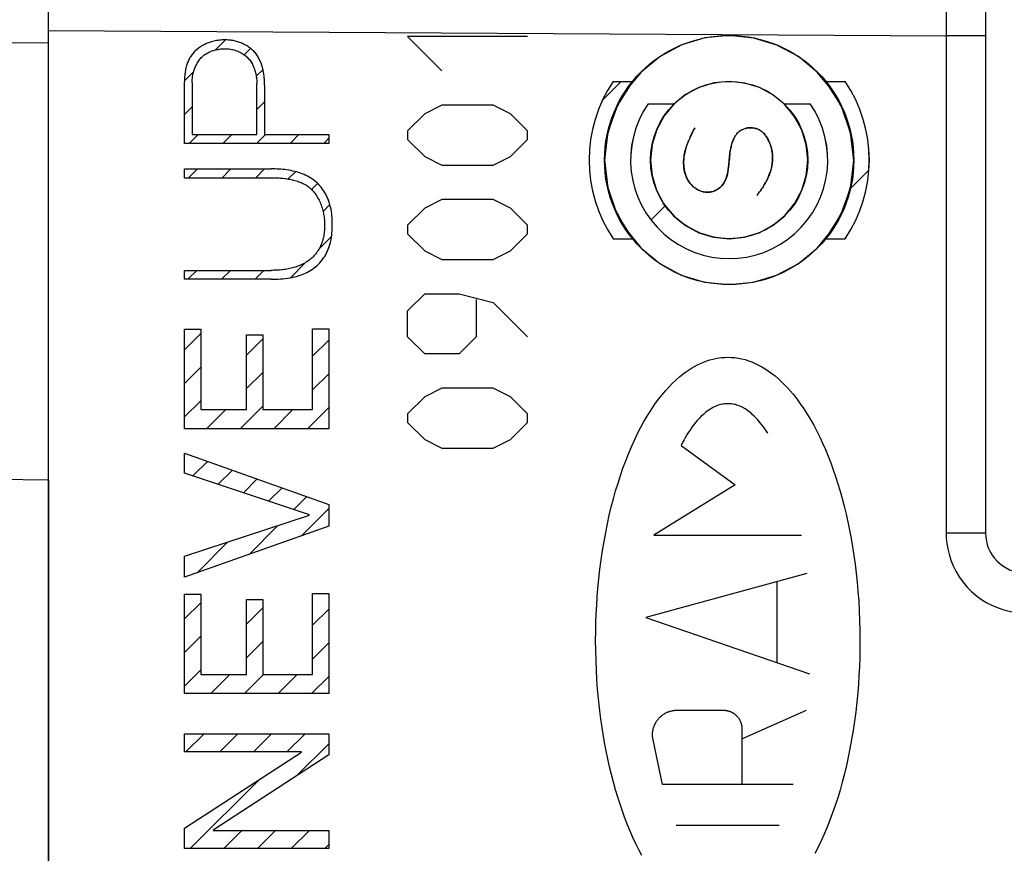
# Model space of a CAD drawing. Units: millimetres. Extents: x -55.7 to 21.1, y -23.7 to 47.3.
# Drawn here: x -43.3 to -31, y 5.7 to 16.1 of the extents above; entities that cross this region are included whole.
import ezdxf

# ---------------------------------------------------------------- set-up
doc = ezdxf.new("R2010")
doc.units = ezdxf.units.MM
doc.header["$LTSCALE"] = 16.335
doc.layers.get('0').update_dxf_attribs({"linetype": 'CONTINUOUS'})
for name, color, linetype in [('ASSI', 7, 'CONTINUOUS'), ('CURVE', 7, 'CONTINUOUS'), ('DRAFT', 7, 'CONTINUOUS'), ('RACCORDO', 7, 'CONTINUOUS')]:
    doc.layers.add(name, color=color, linetype=linetype)
doc.styles.get("Standard").update_dxf_attribs({"font": 'txt', "width": 0.8})
doc.dimstyles.new('DIMSTYLE_1', dxfattribs={"dimtxt": 3, "dimasz": 3, "dimexe": 1.5, "dimexo": 0.5, "dimgap": 0.75, "dimtad": 1, "dimdec": 1, "dimtxsty": 'STANDARD', "dimblk": '_FILLED', "dimblk1": '_FILLED', "dimblk2": '_FILLED', "dimcen": 0.09, "dimazin": 2, "dimtfac": 1, "dimtdec": 1, "dimtofl": 0, "dimtmove": 0, "dimatfit": 3, "dimldrblk": '_FILLED', "dimfxl": 1, "dimtolj": 1, "dimarcsym": 0})
doc.dimstyles.new('DIMSTYLE_2', dxfattribs={"dimtxt": 3, "dimasz": 3, "dimexe": 1.5, "dimexo": 0.5, "dimgap": 0.75, "dimtad": 1, "dimtxsty": 'STANDARD', "dimblk": '_FILLED', "dimblk1": '_FILLED', "dimblk2": '_FILLED', "dimcen": 0.09, "dimazin": 2, "dimtfac": 1, "dimtofl": 0, "dimtmove": 0, "dimatfit": 3, "dimldrblk": '_FILLED', "dimfxl": 1, "dimtolj": 1, "dimarcsym": 0})

# ---------------------------------------------------------------- blocks, each defined once
blk = doc.blocks.new('_FILLED')
at = {"color": 0, "linetype": 'BYBLOCK'}
blk.add_solid([(0, 0), (-1, 0.3167), (-1, -0.3167)], dxfattribs=at)
blk = doc.blocks.new('*D0')
at = {"color": 7, "linetype": 'CONTINUOUS'}
for p, q in [((-55.699, 20.708), (-55.699, 44.842)), ((-19.834, -8.527), (-19.834, 44.842)), ((-55.699, 43.342), (-37.767, 43.342)), ((-19.834, 43.342), (-37.767, 43.342))]:
    blk.add_line(p, q, dxfattribs=at)
at = {"color": 7, "linetype": 'CONTINUOUS', "xscale": 3, "yscale": 3, "zscale": 3, "rotation": 180}
blk.add_blockref('_FILLED', (-55.699, 43.342), dxfattribs=at)
at = {"color": 7, "linetype": 'CONTINUOUS', "xscale": 3, "yscale": 3, "zscale": 3}
blk.add_blockref('_FILLED', (-19.834, 43.342), dxfattribs=at)
blk = doc.blocks.new('*D1')
at = {"color": 7, "linetype": 'CONTINUOUS'}
for p, q in [((-42.934, 23.522), (-42.934, 34.842)), ((-19.834, -8.397), (-19.834, 34.842)), ((-42.934, 33.342), (-31.384, 33.342)), ((-19.834, 33.342), (-31.384, 33.342))]:
    blk.add_line(p, q, dxfattribs=at)
at = {"color": 7, "linetype": 'CONTINUOUS', "xscale": 3, "yscale": 3, "zscale": 3, "rotation": 180}
blk.add_blockref('_FILLED', (-42.934, 33.342), dxfattribs=at)
at = {"color": 7, "linetype": 'CONTINUOUS', "xscale": 3, "yscale": 3, "zscale": 3}
blk.add_blockref('_FILLED', (-19.834, 33.342), dxfattribs=at)

msp = doc.modelspace()

# ---------------------------------------------------------------- linework, layer by layer
at = {"color": 7, "linetype": 'CONTINUOUS'}
for p, q in [((-36.013, 15.094), (-35.783, 15.323)), ((-35.884, 15.323), (-35.642, 15.323)), ((-33.229, 15.323), (-32.987, 15.323)), ((-35.446, 15.045), (-35.121, 15.045)), ((-33.75, 15.045), (-33.424, 15.045)), ((-32.922, 13.985), (-32.692, 14.215)), ((-35.411, 13.595), (-35.235, 13.772)), ((-35.884, 13.36), (-35.642, 13.36)), ((-35.647, 13.36), (-35.644, 13.363)), ((-33.229, 13.36), (-32.987, 13.36)), ((-42.934, -10.658), (-42.934, 10.342))]:
    msp.add_line(p, q, dxfattribs=at)
at = {"color": 250, "linetype": 'CONTINUOUS'}
for p, q in [((-35.642, 15.323), (-35.641, 15.323)), ((-33.229, 15.323), (-33.229, 15.323)), ((-35.121, 15.045), (-35.12, 15.045)), ((-33.75, 15.045), (-33.75, 15.045)), ((-34.352, 14.653), (-34.352, 14.653)), ((-34.256, 14.729), (-34.257, 14.729)), ((-34.236, 14.736), (-34.236, 14.736)), ((-34.405, 14.533), (-34.405, 14.533)), ((-33.921, 14.2), (-33.92, 14.203)), ((-33.917, 14.213), (-33.916, 14.216)), ((-33.913, 14.226), (-33.912, 14.229)), ((-33.91, 14.239), (-33.909, 14.242)), ((-33.906, 14.252), (-33.906, 14.255)), ((-34.637, 13.951), (-34.638, 13.95)), ((-34.049, 13.953), (-34.049, 13.954)), ((-34.011, 14.009), (-34.01, 14.012)), ((-35.642, 13.36), (-35.641, 13.36)), ((-33.229, 13.36), (-33.229, 13.36))]:
    msp.add_line(p, q, dxfattribs=at)
for points in [[(-34.435, 15.897), (-34.737, 15.867), (-35.028, 15.78), (-35.296, 15.637), (-35.535, 15.441), (-35.728, 15.207), (-35.871, 14.939), (-35.96, 14.649), (-35.99, 14.342), (-35.961, 14.039), (-35.873, 13.749), (-35.731, 13.481), (-35.535, 13.242), (-35.3, 13.049), (-35.033, 12.906), (-34.743, 12.817), (-34.435, 12.786)], [(-34.435, 12.786), (-34.133, 12.816), (-33.843, 12.903), (-33.575, 13.046), (-33.336, 13.242), (-33.143, 13.476), (-33, 13.744), (-32.911, 14.034), (-32.88, 14.342), (-32.91, 14.644), (-32.997, 14.934), (-33.14, 15.202), (-33.336, 15.441), (-33.57, 15.634), (-33.838, 15.777), (-34.128, 15.866), (-34.435, 15.897)], [(-35.641, 15.323), (-35.831, 15.027), (-35.95, 14.695), (-35.99, 14.345), (-35.952, 13.995), (-35.832, 13.658), (-35.641, 13.36)], [(-34.435, 15.323), (-34.626, 15.305), (-34.809, 15.249), (-34.979, 15.159), (-35.129, 15.036), (-35.251, 14.888), (-35.342, 14.719), (-35.398, 14.536), (-35.417, 14.342), (-35.398, 14.151), (-35.343, 13.967), (-35.253, 13.798), (-35.129, 13.647), (-34.981, 13.526), (-34.813, 13.435), (-34.629, 13.379), (-34.435, 13.36)], [(-34.435, 13.36), (-34.245, 13.378), (-34.061, 13.434), (-33.892, 13.524), (-33.741, 13.647), (-33.62, 13.795), (-33.529, 13.964), (-33.473, 14.147), (-33.454, 14.342), (-33.472, 14.532), (-33.528, 14.716), (-33.618, 14.885), (-33.741, 15.036), (-33.889, 15.157), (-34.058, 15.248), (-34.241, 15.304), (-34.435, 15.323)], [(-33.229, 13.36), (-33.039, 13.656), (-32.921, 13.988), (-32.88, 14.338), (-32.919, 14.688), (-33.038, 15.025), (-33.229, 15.323)], [(-35.12, 15.045), (-35.246, 14.895), (-35.339, 14.724), (-35.397, 14.538), (-35.417, 14.344), (-35.398, 14.15), (-35.341, 13.963), (-35.249, 13.792), (-35.122, 13.64)], [(-35.122, 13.64), (-34.973, 13.52), (-34.803, 13.431), (-34.619, 13.377), (-34.425, 13.36), (-34.234, 13.381), (-34.051, 13.438), (-33.88, 13.532), (-33.734, 13.655), (-33.614, 13.804), (-33.525, 13.974), (-33.47, 14.161), (-33.454, 14.352), (-33.474, 14.543), (-33.533, 14.729), (-33.626, 14.896), (-33.75, 15.045)], [(-34.923, 14.627), (-34.914, 14.647), (-34.904, 14.667), (-34.894, 14.687), (-34.884, 14.706), (-34.873, 14.726), (-34.863, 14.745)], [(-34.358, 14.644), (-34.359, 14.643), (-34.365, 14.633), (-34.371, 14.622), (-34.376, 14.612), (-34.381, 14.601), (-34.386, 14.59), (-34.391, 14.576), (-34.396, 14.562), (-34.401, 14.547), (-34.401, 14.545)], [(-34.266, 14.725), (-34.276, 14.721), (-34.285, 14.716), (-34.295, 14.71), (-34.304, 14.703), (-34.313, 14.696), (-34.322, 14.688), (-34.33, 14.68), (-34.338, 14.672), (-34.345, 14.663), (-34.345, 14.663)], [(-33.922, 14.536), (-33.923, 14.537), (-33.929, 14.554), (-33.936, 14.57), (-33.942, 14.583), (-33.948, 14.596), (-33.955, 14.609), (-33.963, 14.622), (-33.97, 14.634), (-33.979, 14.646), (-33.985, 14.655), (-33.992, 14.663), (-33.999, 14.671), (-34.007, 14.679), (-34.014, 14.686), (-34.022, 14.694), (-34.03, 14.7), (-34.039, 14.707), (-34.048, 14.712), (-34.057, 14.718), (-34.067, 14.723), (-34.076, 14.727), (-34.086, 14.731), (-34.097, 14.735), (-34.107, 14.738), (-34.117, 14.74), (-34.13, 14.742), (-34.142, 14.744), (-34.155, 14.745), (-34.167, 14.745), (-34.18, 14.745), (-34.192, 14.744), (-34.205, 14.743), (-34.216, 14.741), (-34.226, 14.739)], [(-34.649, 13.947), (-34.662, 13.944), (-34.675, 13.942), (-34.688, 13.941), (-34.702, 13.94), (-34.715, 13.94), (-34.728, 13.941), (-34.741, 13.942), (-34.754, 13.944), (-34.767, 13.947), (-34.78, 13.951), (-34.792, 13.955), (-34.805, 13.96), (-34.817, 13.965), (-34.828, 13.971), (-34.84, 13.978), (-34.851, 13.985), (-34.862, 13.993), (-34.873, 14.001), (-34.883, 14.01), (-34.893, 14.019), (-34.903, 14.029), (-34.912, 14.04), (-34.922, 14.051), (-34.93, 14.062), (-34.939, 14.074), (-34.946, 14.086), (-34.954, 14.099), (-34.96, 14.111), (-34.967, 14.124), (-34.972, 14.138), (-34.978, 14.151), (-34.983, 14.166), (-34.987, 14.181), (-34.991, 14.196), (-34.995, 14.212), (-34.997, 14.227), (-35, 14.243), (-35.002, 14.259), (-35.003, 14.275), (-35.004, 14.291), (-35.004, 14.306), (-35.004, 14.326), (-35.003, 14.346), (-35.001, 14.365), (-34.999, 14.384), (-34.996, 14.404), (-34.992, 14.423), (-34.988, 14.442), (-34.984, 14.461), (-34.978, 14.482), (-34.972, 14.504), (-34.965, 14.525), (-34.957, 14.545), (-34.949, 14.566), (-34.941, 14.586)], [(-34.408, 14.521), (-34.408, 14.518), (-34.412, 14.504), (-34.417, 14.481), (-34.421, 14.458), (-34.425, 14.435), (-34.425, 14.432)], [(-33.896, 14.32), (-33.894, 14.337), (-33.893, 14.353), (-33.893, 14.37), (-33.894, 14.387), (-33.895, 14.404), (-33.896, 14.421), (-33.898, 14.437), (-33.901, 14.454), (-33.904, 14.471), (-33.908, 14.487), (-33.912, 14.504), (-33.917, 14.521)], [(-34.427, 14.419), (-34.428, 14.411), (-34.431, 14.386), (-34.433, 14.36), (-34.438, 14.309)], [(-34.438, 14.309), (-34.44, 14.284), (-34.443, 14.258), (-34.444, 14.246)], [(-33.904, 14.266), (-33.901, 14.279), (-33.899, 14.293), (-33.897, 14.306), (-33.896, 14.32)], [(-34.446, 14.233), (-34.448, 14.219), (-34.45, 14.205), (-34.452, 14.191), (-34.455, 14.178), (-34.458, 14.164), (-34.461, 14.151), (-34.465, 14.137), (-34.469, 14.124), (-34.473, 14.111), (-34.478, 14.098)], [(-34.002, 14.023), (-33.995, 14.035), (-33.988, 14.048), (-33.981, 14.06), (-33.975, 14.072), (-33.968, 14.084), (-33.962, 14.097), (-33.956, 14.109), (-33.95, 14.122), (-33.945, 14.135), (-33.939, 14.148), (-33.934, 14.16), (-33.93, 14.173), (-33.925, 14.186), (-33.924, 14.191)], [(-34.496, 14.063), (-34.496, 14.062), (-34.503, 14.051), (-34.51, 14.041), (-34.518, 14.03), (-34.527, 14.02), (-34.536, 14.011), (-34.545, 14.002), (-34.555, 13.994), (-34.566, 13.986), (-34.577, 13.978), (-34.588, 13.972), (-34.6, 13.965), (-34.612, 13.96), (-34.624, 13.955), (-34.626, 13.954)], [(-34.483, 14.087), (-34.484, 14.086), (-34.49, 14.073)], [(-34.082, 13.91), (-34.074, 13.921), (-34.065, 13.932), (-34.057, 13.943)], [(-34.041, 13.965), (-34.033, 13.977), (-34.025, 13.988), (-34.017, 14)]]:
    msp.add_lwpolyline(points, dxfattribs=at)
at = {"color": 7, "linetype": 'CONTINUOUS'}
for points in [[(-34.863, 14.745), (-34.875, 14.723), (-34.887, 14.7), (-34.899, 14.677), (-34.91, 14.654), (-34.922, 14.63), (-34.932, 14.607), (-34.943, 14.583), (-34.952, 14.559), (-34.959, 14.542), (-34.965, 14.524), (-34.971, 14.506), (-34.976, 14.489), (-34.982, 14.471), (-34.986, 14.453), (-34.99, 14.434), (-34.994, 14.416), (-34.997, 14.398), (-35, 14.379), (-35.002, 14.36), (-35.003, 14.342), (-35.004, 14.326), (-35.004, 14.311), (-35.004, 14.296), (-35.003, 14.281), (-35.002, 14.265), (-35.001, 14.25), (-34.999, 14.235), (-34.996, 14.22), (-34.993, 14.205), (-34.99, 14.19), (-34.986, 14.175), (-34.981, 14.161), (-34.976, 14.147), (-34.971, 14.132), (-34.964, 14.119), (-34.958, 14.105), (-34.95, 14.092), (-34.942, 14.079), (-34.934, 14.066), (-34.925, 14.054), (-34.917, 14.044), (-34.908, 14.035), (-34.9, 14.026), (-34.891, 14.017), (-34.881, 14.008), (-34.871, 14), (-34.861, 13.993), (-34.851, 13.985), (-34.84, 13.979), (-34.829, 13.972), (-34.818, 13.966), (-34.807, 13.961), (-34.795, 13.956), (-34.784, 13.952), (-34.772, 13.948), (-34.76, 13.945), (-34.747, 13.943), (-34.735, 13.941), (-34.723, 13.94), (-34.711, 13.94), (-34.698, 13.94), (-34.686, 13.941), (-34.674, 13.942), (-34.662, 13.944), (-34.65, 13.947), (-34.638, 13.95), (-34.626, 13.954), (-34.615, 13.959), (-34.603, 13.964), (-34.592, 13.969), (-34.582, 13.975), (-34.571, 13.982), (-34.561, 13.989), (-34.551, 13.996), (-34.542, 14.004), (-34.533, 14.013), (-34.525, 14.022), (-34.517, 14.032), (-34.509, 14.042), (-34.502, 14.052), (-34.496, 14.063), (-34.49, 14.073)], [(-34.435, 14.342), (-34.434, 14.354), (-34.433, 14.367), (-34.431, 14.38), (-34.43, 14.393), (-34.428, 14.406), (-34.427, 14.419), (-34.425, 14.432), (-34.423, 14.445), (-34.421, 14.457), (-34.419, 14.47), (-34.416, 14.483), (-34.414, 14.496), (-34.411, 14.508), (-34.408, 14.521), (-34.405, 14.533), (-34.401, 14.545), (-34.397, 14.557), (-34.394, 14.569), (-34.389, 14.58), (-34.385, 14.592), (-34.38, 14.603), (-34.375, 14.614), (-34.37, 14.624), (-34.364, 14.634), (-34.358, 14.644), (-34.352, 14.653), (-34.345, 14.663), (-34.338, 14.671), (-34.33, 14.68), (-34.323, 14.688), (-34.314, 14.695), (-34.306, 14.702), (-34.297, 14.709), (-34.287, 14.715), (-34.277, 14.72), (-34.267, 14.725), (-34.257, 14.729), (-34.246, 14.733), (-34.236, 14.736), (-34.224, 14.739), (-34.213, 14.741), (-34.201, 14.743), (-34.19, 14.744), (-34.178, 14.745), (-34.166, 14.745), (-34.155, 14.745), (-34.143, 14.744), (-34.131, 14.743), (-34.12, 14.741), (-34.108, 14.738), (-34.097, 14.735), (-34.086, 14.731), (-34.076, 14.727), (-34.066, 14.723), (-34.056, 14.717), (-34.046, 14.711), (-34.037, 14.705), (-34.028, 14.698), (-34.02, 14.691), (-34.011, 14.684), (-34.003, 14.676), (-33.996, 14.667), (-33.988, 14.659), (-33.981, 14.649), (-33.974, 14.64), (-33.968, 14.631), (-33.962, 14.621), (-33.956, 14.611), (-33.95, 14.6), (-33.945, 14.59), (-33.94, 14.579), (-33.935, 14.569), (-33.931, 14.558), (-33.926, 14.547), (-33.922, 14.536), (-33.916, 14.519), (-33.911, 14.501), (-33.907, 14.484), (-33.903, 14.466), (-33.9, 14.448), (-33.897, 14.431), (-33.895, 14.413), (-33.894, 14.395), (-33.893, 14.377), (-33.893, 14.359), (-33.894, 14.342), (-33.895, 14.331), (-33.895, 14.32)], [(-34.49, 14.073), (-34.483, 14.087), (-34.477, 14.101), (-34.472, 14.115), (-34.467, 14.129), (-34.463, 14.143), (-34.459, 14.157), (-34.456, 14.172), (-34.453, 14.186), (-34.451, 14.201), (-34.448, 14.216), (-34.446, 14.231), (-34.444, 14.246), (-34.443, 14.262), (-34.441, 14.277), (-34.435, 14.342)], [(-33.895, 14.32), (-33.897, 14.307), (-33.899, 14.294), (-33.901, 14.28), (-33.903, 14.267), (-33.906, 14.255), (-33.909, 14.242), (-33.912, 14.229), (-33.916, 14.216), (-33.92, 14.203), (-33.924, 14.191), (-33.928, 14.178), (-33.933, 14.165), (-33.937, 14.153), (-33.942, 14.141), (-33.948, 14.128), (-33.953, 14.116), (-33.959, 14.104), (-33.965, 14.092), (-33.971, 14.08), (-33.977, 14.068), (-33.985, 14.053), (-33.994, 14.039), (-34.002, 14.024), (-34.011, 14.009), (-34.02, 13.995), (-34.03, 13.981), (-34.039, 13.967), (-34.049, 13.953), (-34.059, 13.94), (-34.07, 13.926), (-34.08, 13.913), (-34.091, 13.9)]]:
    msp.add_lwpolyline(points, dxfattribs=at)
for radius in [1.556, 0.982]:
    msp.add_circle((-34.435, 14.342), radius, dxfattribs=at)
for radius, start, end in [(1.75, 145.8673, 214.1327), (1.75, 325.8673, 34.1327), (1.231, 145.1763, 34.8237)]:
    msp.add_arc((-34.435, 14.342), radius, start, end, dxfattribs=at)
at = {"color": 250, "linetype": 'CONTINUOUS'}
for major_axis, start_param, end_param in [((0, 1.75), 0.975069, 2.166524), ((0, 1.75), -2.166524, -0.975069), ((0, 1.231), 0.963009, 5.320177)]:
    msp.add_ellipse((-34.435, 14.342), major_axis=major_axis, ratio=0.999695, start_param=start_param, end_param=end_param, dxfattribs=at)
at = {"layer": 'ASSI', "color": 7, "linetype": 'CONTINUOUS'}
for p, q in [((-31.234, 18.938), (-31.234, 9.684)), ((-42.934, -10.658), (-42.934, 10.342))]:
    msp.add_line(p, q, dxfattribs=at)
at = {"layer": 'ASSI', "color": 250, "linetype": 'CONTINUOUS'}
for p, q in [((-31.725, 16.228), (-31.726, 15.894)), ((-42.934, 15.962), (-31.726, 15.894)), ((-31.726, 15.894), (-31.726, 9.684)), ((-31.234, 15.894), (-31.726, 15.894)), ((-31.234, 9.684), (-31.726, 9.684))]:
    msp.add_line(p, q, dxfattribs=at)
msp.add_lwpolyline([(-31.726, 9.684), (-31.725, 9.62), (-31.718, 9.554), (-31.706, 9.487), (-31.689, 9.418), (-31.667, 9.346), (-31.639, 9.276), (-31.604, 9.206), (-31.563, 9.138), (-31.518, 9.073), (-31.466, 9.012), (-31.409, 8.954), (-31.348, 8.901), (-31.284, 8.854), (-31.216, 8.813), (-31.147, 8.777), (-31.077, 8.748), (-31.007, 8.724), (-30.938, 8.706), (-30.871, 8.694), (-30.806, 8.686), (-30.743, 8.684)], dxfattribs=at)
at = {"layer": 'ASSI', "color": 7, "linetype": 'CONTINUOUS'}
msp.add_arc((-30.734, 9.684), 0.5, 180, 269, dxfattribs=at)
at = {"layer": 'CURVE', "color": 250, "linetype": 'CONTINUOUS'}
for p, q in [((-38.451, 15.885), (-38.022, 15.457)), ((-36.951, 15.885), (-38.451, 15.885)), ((-41.236, 14.55), (-41.236, 15.318)), ((-41.14, 15.31), (-41.14, 14.661)), ((-40.332, 14.661), (-40.332, 15.295)), ((-40.236, 15.277), (-40.236, 14.661)), ((-38.022, 15.028), (-38.236, 14.921)), ((-37.38, 15.028), (-38.022, 15.028)), ((-37.165, 14.921), (-37.38, 15.028)), ((-38.236, 14.921), (-38.451, 14.707)), ((-36.951, 14.707), (-37.165, 14.921)), ((-41.14, 14.661), (-40.332, 14.661)), ((-40.236, 14.661), (-39.433, 14.661)), ((-39.433, 14.661), (-39.433, 14.55)), ((-38.451, 14.707), (-38.451, 14.6)), ((-36.951, 14.6), (-36.951, 14.707)), ((-39.433, 14.55), (-41.236, 14.55)), ((-38.451, 14.6), (-38.236, 14.385)), ((-37.165, 14.385), (-36.951, 14.6)), ((-38.236, 14.385), (-38.022, 14.278)), ((-37.38, 14.278), (-37.165, 14.385)), ((-38.022, 14.278), (-37.38, 14.278)), ((-41.236, 14.121), (-41.236, 14.232)), ((-41.236, 14.232), (-40.155, 14.232)), ((-38.022, 13.85), (-38.236, 13.742)), ((-37.38, 13.85), (-38.022, 13.85)), ((-37.165, 13.742), (-37.38, 13.85)), ((-38.236, 13.742), (-38.451, 13.528)), ((-36.951, 13.528), (-37.165, 13.742)), ((-38.451, 13.528), (-38.451, 13.421)), ((-36.951, 13.421), (-36.951, 13.528)), ((-38.451, 13.421), (-38.236, 13.207)), ((-37.165, 13.207), (-36.951, 13.421)), ((-38.236, 13.207), (-38.022, 13.1)), ((-37.38, 13.1), (-37.165, 13.207)), ((-38.022, 13.1), (-37.38, 13.1)), ((-41.236, 12.853), (-41.236, 12.964)), ((-41.236, 12.964), (-40.155, 12.964)), ((-40.155, 12.853), (-41.236, 12.853)), ((-38.451, 12.457), (-38.236, 12.671)), ((-38.236, 12.671), (-37.808, 12.671)), ((-37.808, 12.671), (-37.38, 12.564)), ((-37.594, 12.6), (-37.594, 12.135)), ((-37.38, 12.564), (-36.951, 12.135)), ((-38.451, 12.135), (-38.451, 12.457)), ((-41.234, 10.986), (-41.234, 12.229)), ((-41.234, 12.229), (-41.032, 12.229)), ((-41.032, 12.229), (-41.032, 11.226)), ((-39.636, 11.226), (-39.636, 12.236)), ((-39.636, 12.236), (-39.434, 12.236)), ((-39.434, 12.236), (-39.434, 10.986)), ((-40.46, 11.226), (-40.46, 12.161)), ((-40.46, 12.161), (-40.259, 12.161)), ((-40.259, 12.161), (-40.259, 11.226)), ((-38.236, 11.921), (-38.451, 12.135)), ((-37.594, 12.135), (-37.808, 11.921)), ((-37.808, 11.921), (-38.236, 11.921)), ((-38.022, 11.492), (-38.236, 11.385)), ((-37.38, 11.492), (-38.022, 11.492)), ((-37.165, 11.385), (-37.38, 11.492)), ((-38.236, 11.385), (-38.451, 11.171)), ((-36.951, 11.171), (-37.165, 11.385)), ((-41.032, 11.226), (-40.46, 11.226)), ((-40.259, 11.226), (-39.636, 11.226)), ((-38.451, 11.171), (-38.451, 11.064)), ((-36.951, 11.064), (-36.951, 11.171)), ((-39.434, 10.986), (-41.234, 10.986)), ((-38.451, 11.064), (-38.236, 10.85)), ((-37.165, 10.85), (-36.951, 11.064)), ((-38.236, 10.85), (-38.022, 10.742)), ((-37.38, 10.742), (-37.165, 10.85)), ((-38.022, 10.742), (-37.38, 10.742)), ((-35.036, 10.778), (-34.362, 10.287)), ((-41.234, 10.431), (-41.234, 10.681)), ((-41.234, 10.681), (-39.434, 10.041)), ((-39.674, 9.912), (-41.234, 10.431)), ((-34.362, 10.287), (-35.374, 9.658)), ((-39.434, 10.041), (-39.434, 9.768)), ((-41.234, 9.393), (-39.674, 9.907)), ((-39.434, 9.768), (-41.234, 9.133)), ((-35.374, 9.658), (-33.53, 9.658)), ((-41.234, 9.133), (-41.234, 9.393)), ((-33.465, 9.178), (-35.476, 8.629)), ((-33.839, 9.076), (-33.839, 8.064)), ((-41.234, 7.678), (-41.234, 8.921)), ((-41.234, 8.921), (-41.032, 8.921)), ((-41.032, 8.921), (-41.032, 7.918)), ((-40.46, 7.918), (-40.46, 8.853)), ((-40.46, 8.853), (-40.259, 8.853)), ((-40.259, 8.853), (-40.259, 7.918)), ((-39.636, 7.918), (-39.636, 8.929)), ((-39.636, 8.929), (-39.434, 8.929)), ((-39.434, 8.929), (-39.434, 7.678)), ((-35.476, 8.629), (-33.433, 7.924)), ((-41.032, 7.918), (-40.46, 7.918)), ((-40.259, 7.918), (-39.636, 7.918)), ((-39.434, 7.678), (-41.234, 7.678)), ((-35.085, 7.471), (-34.507, 7.471)), ((-34.276, 7.115), (-33.469, 7.47)), ((-41.234, 6.95), (-41.234, 7.177)), ((-41.234, 7.177), (-39.434, 7.177)), ((-39.434, 7.177), (-39.434, 6.915)), ((-34.276, 7.24), (-34.276, 6.542)), ((-35.268, 6.542), (-35.386, 7.1)), ((-39.775, 6.95), (-41.234, 6.95)), ((-41.234, 5.997), (-39.775, 6.945)), ((-39.434, 6.915), (-40.879, 5.974)), ((-33.636, 6.542), (-35.268, 6.542)), ((-33.809, 6.033), (-35.095, 6.033)), ((-41.234, 5.742), (-41.234, 5.997)), ((-40.879, 5.969), (-39.434, 5.969)), ((-39.434, 5.969), (-39.434, 5.742)), ((-39.434, 5.742), (-41.234, 5.742))]:
    msp.add_line(p, q, dxfattribs=at)
at = {"layer": 'CURVE', "color": 7, "linetype": 'CONTINUOUS'}
for p, q in [((-40.85, 15.717), (-40.724, 15.843)), ((-40.49, 15.657), (-40.411, 15.736)), ((-41.235, 15.332), (-41.119, 15.448)), ((-40.339, 15.388), (-40.255, 15.472)), ((-41.236, 14.911), (-41.14, 15.007)), ((-40.332, 14.975), (-40.236, 15.071)), ((-41.177, 14.55), (-41.066, 14.661)), ((-40.757, 14.55), (-40.646, 14.661)), ((-40.337, 14.55), (-40.226, 14.661)), ((-39.917, 14.55), (-39.806, 14.661)), ((-39.497, 14.55), (-39.433, 14.614)), ((-41.186, 14.121), (-41.075, 14.232)), ((-40.766, 14.121), (-40.655, 14.232)), ((-40.346, 14.121), (-40.235, 14.232)), ((-39.941, 14.106), (-39.851, 14.196)), ((-39.651, 13.976), (-39.576, 14.051)), ((-39.506, 13.701), (-39.421, 13.786)), ((-39.557, 13.23), (-39.4, 13.387)), ((-39.914, 12.873), (-39.729, 13.058)), ((-41.194, 12.853), (-41.083, 12.964)), ((-40.774, 12.853), (-40.663, 12.964)), ((-40.354, 12.853), (-40.243, 12.964)), ((-41.234, 11.973), (-41.032, 12.175)), ((-40.46, 11.907), (-40.259, 12.108)), ((-39.636, 11.891), (-39.434, 12.092)), ((-41.234, 11.553), (-41.032, 11.755)), ((-40.46, 11.487), (-40.259, 11.688)), ((-39.636, 11.471), (-39.434, 11.672)), ((-41.234, 11.133), (-41.032, 11.335)), ((-40.961, 10.986), (-40.721, 11.226)), ((-40.541, 10.986), (-40.259, 11.268)), ((-40.121, 10.986), (-39.881, 11.226)), ((-39.701, 10.986), (-39.434, 11.252)), ((-41.13, 10.397), (-40.948, 10.579)), ((-40.815, 10.292), (-40.638, 10.469)), ((-40.5, 10.187), (-40.328, 10.359)), ((-40.185, 10.082), (-40.018, 10.248)), ((-39.87, 9.977), (-39.709, 10.138)), ((-39.78, 9.646), (-39.434, 9.992)), ((-40.43, 9.417), (-40.07, 9.776)), ((-41.079, 9.188), (-40.697, 9.57)), ((-41.234, 8.613), (-41.032, 8.814)), ((-40.46, 8.546), (-40.259, 8.748)), ((-39.636, 8.531), (-39.434, 8.732)), ((-41.234, 8.193), (-41.032, 8.394)), ((-40.46, 8.126), (-40.259, 8.328)), ((-39.636, 8.11), (-39.434, 8.312)), ((-41.234, 7.773), (-41.032, 7.974)), ((-40.908, 7.678), (-40.669, 7.918)), ((-40.488, 7.678), (-40.249, 7.918)), ((-40.068, 7.678), (-39.829, 7.918)), ((-39.648, 7.678), (-39.434, 7.892)), ((-41.217, 6.95), (-40.99, 7.177)), ((-40.798, 6.948), (-40.57, 7.177)), ((-40.38, 6.947), (-40.15, 7.177)), ((-39.961, 6.946), (-39.73, 7.177)), ((-39.828, 6.658), (-39.434, 7.052)), ((-41.164, 5.742), (-40.308, 6.598)), ((-40.744, 5.742), (-40.514, 5.973)), ((-40.324, 5.742), (-40.095, 5.972)), ((-39.904, 5.742), (-39.676, 5.97)), ((-39.484, 5.742), (-39.434, 5.792))]:
    msp.add_line(p, q, dxfattribs=at)
at = {"layer": 'CURVE', "color": 250, "linetype": 'CONTINUOUS'}
for points in [[(-40.731, 15.843), (-40.748, 15.843), (-40.765, 15.842), (-40.783, 15.841), (-40.8, 15.839), (-40.817, 15.837), (-40.834, 15.834), (-40.851, 15.83), (-40.868, 15.826), (-40.885, 15.822), (-40.902, 15.817), (-40.919, 15.812), (-40.936, 15.806), (-40.949, 15.801), (-40.962, 15.796), (-40.974, 15.79), (-40.987, 15.784), (-41, 15.778), (-41.012, 15.771), (-41.024, 15.764), (-41.036, 15.757), (-41.048, 15.749), (-41.059, 15.742), (-41.07, 15.733), (-41.081, 15.725), (-41.091, 15.716), (-41.102, 15.706), (-41.111, 15.696), (-41.12, 15.687), (-41.129, 15.676), (-41.137, 15.666), (-41.145, 15.655), (-41.153, 15.644), (-41.16, 15.633), (-41.167, 15.621), (-41.174, 15.609), (-41.18, 15.597), (-41.186, 15.585), (-41.191, 15.573), (-41.197, 15.56), (-41.201, 15.547), (-41.206, 15.535), (-41.21, 15.522), (-41.214, 15.506), (-41.218, 15.491), (-41.221, 15.475), (-41.224, 15.46), (-41.227, 15.444), (-41.229, 15.429), (-41.231, 15.413), (-41.233, 15.397), (-41.234, 15.381), (-41.235, 15.365), (-41.235, 15.35), (-41.236, 15.334), (-41.236, 15.318)], [(-40.236, 15.277), (-40.236, 15.292), (-40.236, 15.306), (-40.237, 15.321), (-40.237, 15.336), (-40.238, 15.351), (-40.239, 15.365), (-40.241, 15.38), (-40.242, 15.395), (-40.244, 15.41), (-40.246, 15.425), (-40.249, 15.439), (-40.252, 15.454), (-40.255, 15.469), (-40.258, 15.483), (-40.262, 15.497), (-40.265, 15.512), (-40.27, 15.526), (-40.274, 15.54), (-40.279, 15.554), (-40.285, 15.567), (-40.291, 15.581), (-40.297, 15.594), (-40.303, 15.607), (-40.31, 15.62), (-40.317, 15.632), (-40.325, 15.644), (-40.333, 15.656), (-40.342, 15.668), (-40.351, 15.679), (-40.361, 15.69), (-40.37, 15.7), (-40.381, 15.71), (-40.391, 15.72), (-40.402, 15.729), (-40.414, 15.738), (-40.426, 15.747), (-40.438, 15.755), (-40.45, 15.763), (-40.463, 15.771), (-40.476, 15.778), (-40.489, 15.785), (-40.502, 15.792), (-40.516, 15.798), (-40.53, 15.804), (-40.543, 15.809), (-40.558, 15.814), (-40.572, 15.819), (-40.586, 15.823), (-40.6, 15.827), (-40.615, 15.83), (-40.629, 15.833), (-40.644, 15.836), (-40.658, 15.838), (-40.673, 15.84), (-40.687, 15.841), (-40.702, 15.842), (-40.716, 15.843), (-40.731, 15.843)], [(-41.14, 15.31), (-41.139, 15.329), (-41.138, 15.348), (-41.136, 15.366), (-41.134, 15.385), (-41.131, 15.403), (-41.127, 15.422), (-41.122, 15.44), (-41.117, 15.458), (-41.111, 15.476), (-41.106, 15.49), (-41.101, 15.503), (-41.095, 15.516), (-41.089, 15.529), (-41.083, 15.541), (-41.076, 15.554), (-41.069, 15.566), (-41.061, 15.578), (-41.053, 15.589), (-41.045, 15.6), (-41.036, 15.611), (-41.026, 15.621), (-41.016, 15.631), (-41.005, 15.641), (-40.994, 15.65), (-40.982, 15.659), (-40.97, 15.667), (-40.957, 15.674), (-40.944, 15.681), (-40.931, 15.688), (-40.918, 15.694), (-40.904, 15.7), (-40.89, 15.705), (-40.876, 15.71), (-40.861, 15.714), (-40.847, 15.718), (-40.832, 15.722), (-40.817, 15.724), (-40.802, 15.727), (-40.787, 15.729), (-40.772, 15.73), (-40.758, 15.731), (-40.743, 15.732), (-40.728, 15.732), (-40.711, 15.732), (-40.695, 15.731), (-40.678, 15.729), (-40.662, 15.727), (-40.646, 15.724), (-40.63, 15.721), (-40.614, 15.717), (-40.598, 15.712), (-40.583, 15.707), (-40.568, 15.701), (-40.554, 15.695), (-40.541, 15.688), (-40.528, 15.681), (-40.515, 15.674), (-40.502, 15.666), (-40.49, 15.657), (-40.478, 15.648), (-40.467, 15.639), (-40.456, 15.629), (-40.445, 15.618), (-40.435, 15.608), (-40.425, 15.596), (-40.416, 15.584), (-40.408, 15.572), (-40.399, 15.559), (-40.392, 15.546), (-40.385, 15.533), (-40.378, 15.519), (-40.372, 15.505), (-40.366, 15.491), (-40.361, 15.476), (-40.356, 15.461), (-40.352, 15.447), (-40.348, 15.432), (-40.344, 15.417), (-40.341, 15.401), (-40.339, 15.386), (-40.337, 15.371), (-40.335, 15.356), (-40.333, 15.34), (-40.332, 15.325), (-40.332, 15.31), (-40.332, 15.295)], [(-40.155, 12.853), (-40.126, 12.853), (-40.096, 12.854), (-40.067, 12.855), (-40.037, 12.857), (-40.008, 12.859), (-39.979, 12.862), (-39.95, 12.866), (-39.92, 12.87), (-39.891, 12.876), (-39.863, 12.883), (-39.839, 12.889), (-39.815, 12.896), (-39.792, 12.903), (-39.768, 12.912), (-39.745, 12.921), (-39.723, 12.931), (-39.701, 12.942), (-39.679, 12.954), (-39.658, 12.966), (-39.637, 12.98), (-39.617, 12.994), (-39.598, 13.009), (-39.579, 13.025), (-39.561, 13.042), (-39.544, 13.06), (-39.528, 13.079), (-39.512, 13.098), (-39.498, 13.119), (-39.484, 13.139), (-39.472, 13.16), (-39.461, 13.182), (-39.45, 13.204), (-39.441, 13.227), (-39.432, 13.25), (-39.424, 13.276), (-39.417, 13.301), (-39.41, 13.327), (-39.405, 13.353), (-39.401, 13.38), (-39.397, 13.406), (-39.394, 13.433), (-39.392, 13.46), (-39.391, 13.487), (-39.39, 13.513), (-39.39, 13.54), (-39.39, 13.567), (-39.391, 13.594), (-39.393, 13.621), (-39.395, 13.648), (-39.398, 13.674), (-39.402, 13.701), (-39.406, 13.727), (-39.412, 13.753), (-39.419, 13.779), (-39.426, 13.805), (-39.435, 13.83), (-39.443, 13.853), (-39.453, 13.876), (-39.464, 13.898), (-39.476, 13.92), (-39.488, 13.942), (-39.501, 13.962), (-39.516, 13.983), (-39.531, 14.002), (-39.546, 14.021), (-39.563, 14.039), (-39.58, 14.057), (-39.599, 14.073), (-39.617, 14.088), (-39.637, 14.102), (-39.657, 14.116), (-39.677, 14.128), (-39.699, 14.14), (-39.72, 14.151), (-39.743, 14.161), (-39.765, 14.17), (-39.788, 14.178), (-39.812, 14.186), (-39.835, 14.193), (-39.859, 14.199), (-39.884, 14.205), (-39.908, 14.21), (-39.933, 14.215), (-39.958, 14.219), (-39.982, 14.222), (-40.007, 14.225), (-40.032, 14.227), (-40.057, 14.229), (-40.082, 14.23), (-40.106, 14.231), (-40.131, 14.232), (-40.155, 14.232)], [(-41.236, 14.121), (-40.139, 14.121), (-40.122, 14.121), (-40.106, 14.12), (-40.089, 14.12), (-40.073, 14.119), (-40.056, 14.118), (-40.039, 14.117), (-40.022, 14.116), (-40.006, 14.114), (-39.989, 14.112), (-39.972, 14.11), (-39.955, 14.108), (-39.939, 14.105), (-39.922, 14.102), (-39.905, 14.099), (-39.889, 14.096), (-39.873, 14.092), (-39.857, 14.087), (-39.841, 14.083), (-39.825, 14.078), (-39.81, 14.072), (-39.795, 14.067), (-39.78, 14.06), (-39.765, 14.054), (-39.75, 14.047), (-39.736, 14.039), (-39.722, 14.031), (-39.709, 14.023), (-39.696, 14.014), (-39.683, 14.004), (-39.671, 13.994), (-39.659, 13.984), (-39.647, 13.973), (-39.636, 13.961), (-39.625, 13.949), (-39.615, 13.937), (-39.605, 13.924), (-39.596, 13.91), (-39.587, 13.897), (-39.578, 13.883), (-39.57, 13.868), (-39.562, 13.854), (-39.554, 13.839), (-39.547, 13.824), (-39.541, 13.808), (-39.534, 13.793), (-39.528, 13.777), (-39.523, 13.761), (-39.518, 13.744), (-39.513, 13.728), (-39.509, 13.712), (-39.505, 13.695), (-39.501, 13.679), (-39.498, 13.662), (-39.495, 13.645), (-39.493, 13.629), (-39.491, 13.612), (-39.489, 13.595), (-39.488, 13.579), (-39.487, 13.562), (-39.486, 13.546), (-39.486, 13.53)], [(-39.486, 13.53), (-39.486, 13.513), (-39.486, 13.497), (-39.487, 13.48), (-39.488, 13.463), (-39.49, 13.446), (-39.492, 13.43), (-39.494, 13.413), (-39.497, 13.397), (-39.5, 13.38), (-39.503, 13.364), (-39.507, 13.348), (-39.512, 13.332), (-39.517, 13.316), (-39.523, 13.3), (-39.529, 13.284), (-39.536, 13.269), (-39.543, 13.254), (-39.551, 13.24), (-39.559, 13.225), (-39.568, 13.211), (-39.577, 13.198), (-39.587, 13.184), (-39.597, 13.171), (-39.608, 13.158), (-39.619, 13.146), (-39.63, 13.134), (-39.642, 13.122), (-39.655, 13.111), (-39.667, 13.1), (-39.68, 13.09), (-39.695, 13.08), (-39.709, 13.07), (-39.724, 13.061), (-39.739, 13.052), (-39.755, 13.044), (-39.771, 13.036), (-39.787, 13.029), (-39.803, 13.022), (-39.82, 13.015), (-39.837, 13.009), (-39.854, 13.004), (-39.871, 12.999), (-39.888, 12.994), (-39.905, 12.99), (-39.923, 12.986), (-39.941, 12.982), (-39.959, 12.979), (-39.976, 12.976), (-39.994, 12.974), (-40.012, 12.972), (-40.03, 12.97), (-40.048, 12.968), (-40.066, 12.967), (-40.084, 12.966), (-40.102, 12.965), (-40.12, 12.965), (-40.137, 12.964), (-40.155, 12.964)], [(-36.102, 8.342), (-36.101, 8.454), (-36.098, 8.565), (-36.094, 8.674), (-36.089, 8.781), (-36.082, 8.887), (-36.074, 8.991), (-36.062, 9.113), (-36.048, 9.233), (-36.033, 9.351), (-36.016, 9.466), (-35.997, 9.58), (-35.977, 9.691), (-35.955, 9.799), (-35.932, 9.906), (-35.907, 10.01), (-35.88, 10.111), (-35.853, 10.211), (-35.823, 10.308), (-35.793, 10.403), (-35.761, 10.495), (-35.727, 10.586), (-35.692, 10.674), (-35.656, 10.76), (-35.618, 10.844), (-35.579, 10.925), (-35.538, 11.004), (-35.503, 11.068), (-35.467, 11.13), (-35.43, 11.189), (-35.393, 11.247), (-35.354, 11.304), (-35.314, 11.358), (-35.272, 11.41), (-35.23, 11.461), (-35.186, 11.509), (-35.142, 11.554), (-35.097, 11.597), (-35.05, 11.638), (-35.015, 11.667), (-34.979, 11.693), (-34.942, 11.719), (-34.905, 11.742), (-34.868, 11.764), (-34.83, 11.784), (-34.792, 11.802), (-34.754, 11.819), (-34.716, 11.833), (-34.678, 11.845), (-34.641, 11.855), (-34.603, 11.864), (-34.565, 11.87), (-34.528, 11.875), (-34.49, 11.878), (-34.452, 11.879)], [(-34.452, 11.879), (-34.409, 11.877), (-34.366, 11.874), (-34.323, 11.868), (-34.28, 11.859), (-34.237, 11.849), (-34.195, 11.835), (-34.152, 11.82), (-34.11, 11.802), (-34.068, 11.781), (-34.026, 11.758), (-33.984, 11.733), (-33.943, 11.706), (-33.902, 11.677), (-33.862, 11.645), (-33.823, 11.612), (-33.785, 11.576), (-33.747, 11.539), (-33.71, 11.501), (-33.674, 11.46), (-33.638, 11.418), (-33.592, 11.36), (-33.547, 11.299), (-33.503, 11.235), (-33.46, 11.169), (-33.419, 11.1), (-33.38, 11.03), (-33.341, 10.957), (-33.304, 10.882), (-33.268, 10.805), (-33.233, 10.726), (-33.2, 10.644), (-33.167, 10.561), (-33.136, 10.475), (-33.106, 10.388), (-33.078, 10.299), (-33.05, 10.207), (-33.024, 10.114), (-32.999, 10.018), (-32.976, 9.921), (-32.953, 9.822), (-32.933, 9.72), (-32.913, 9.617), (-32.895, 9.511), (-32.878, 9.404), (-32.863, 9.294), (-32.849, 9.183), (-32.837, 9.069), (-32.827, 8.953), (-32.818, 8.835), (-32.811, 8.715), (-32.806, 8.593), (-32.803, 8.469), (-32.802, 8.342)], [(-33.954, 10.93), (-33.971, 10.957), (-33.989, 10.984), (-34.008, 11.01), (-34.027, 11.035), (-34.046, 11.06), (-34.063, 11.08), (-34.081, 11.101), (-34.099, 11.12), (-34.113, 11.134), (-34.127, 11.149), (-34.142, 11.162), (-34.157, 11.176), (-34.173, 11.189), (-34.189, 11.201), (-34.206, 11.213), (-34.223, 11.225), (-34.236, 11.234), (-34.251, 11.242), (-34.265, 11.25), (-34.28, 11.258), (-34.295, 11.265), (-34.31, 11.271), (-34.326, 11.277), (-34.342, 11.282), (-34.358, 11.287), (-34.374, 11.291), (-34.391, 11.294), (-34.408, 11.297), (-34.424, 11.298), (-34.441, 11.299), (-34.458, 11.299), (-34.475, 11.299), (-34.491, 11.297), (-34.508, 11.295), (-34.524, 11.292), (-34.54, 11.288), (-34.556, 11.284), (-34.572, 11.279), (-34.588, 11.273), (-34.603, 11.267), (-34.619, 11.26), (-34.638, 11.251), (-34.656, 11.241), (-34.674, 11.23), (-34.691, 11.218), (-34.709, 11.206), (-34.725, 11.193), (-34.741, 11.18), (-34.757, 11.166), (-34.772, 11.152), (-34.787, 11.138), (-34.801, 11.124), (-34.815, 11.109), (-34.833, 11.089), (-34.85, 11.069), (-34.867, 11.048), (-34.887, 11.022), (-34.906, 10.997), (-34.924, 10.97), (-34.941, 10.944), (-34.958, 10.917), (-34.979, 10.882), (-34.998, 10.848), (-35.017, 10.813), (-35.036, 10.778)], [(-35.524, 5.655), (-35.563, 5.728), (-35.6, 5.803), (-35.636, 5.88), (-35.671, 5.959), (-35.704, 6.04), (-35.737, 6.124), (-35.768, 6.209), (-35.798, 6.297), (-35.826, 6.386), (-35.854, 6.478), (-35.88, 6.571), (-35.905, 6.666), (-35.928, 6.764), (-35.95, 6.863), (-35.971, 6.965), (-35.991, 7.068), (-36.009, 7.173), (-36.026, 7.281), (-36.041, 7.391), (-36.054, 7.502), (-36.066, 7.616), (-36.077, 7.732), (-36.086, 7.85), (-36.092, 7.97), (-36.097, 8.092), (-36.101, 8.216), (-36.102, 8.342)], [(-32.802, 8.342), (-32.803, 8.23), (-32.805, 8.12), (-32.809, 8.011), (-32.815, 7.904), (-32.822, 7.798), (-32.83, 7.694), (-32.842, 7.572), (-32.855, 7.452), (-32.871, 7.334), (-32.888, 7.218), (-32.906, 7.105), (-32.927, 6.994), (-32.949, 6.886), (-32.972, 6.779), (-32.997, 6.675), (-33.023, 6.573), (-33.051, 6.474), (-33.08, 6.377), (-33.111, 6.282), (-33.143, 6.189), (-33.177, 6.099), (-33.212, 6.011), (-33.248, 5.924), (-33.286, 5.841), (-33.325, 5.759), (-33.366, 5.68)], [(-35.386, 7.1), (-35.388, 7.11), (-35.389, 7.12), (-35.39, 7.129), (-35.391, 7.139), (-35.392, 7.149), (-35.392, 7.158), (-35.392, 7.168), (-35.392, 7.177), (-35.391, 7.187), (-35.391, 7.196), (-35.389, 7.206), (-35.388, 7.215), (-35.386, 7.224), (-35.384, 7.234), (-35.382, 7.243), (-35.379, 7.252), (-35.376, 7.262), (-35.373, 7.271), (-35.369, 7.28), (-35.366, 7.289), (-35.361, 7.298), (-35.357, 7.307), (-35.352, 7.315), (-35.347, 7.324), (-35.342, 7.332), (-35.337, 7.34), (-35.331, 7.348), (-35.325, 7.356), (-35.319, 7.363), (-35.312, 7.371), (-35.305, 7.378), (-35.298, 7.385), (-35.291, 7.392), (-35.284, 7.398), (-35.276, 7.404), (-35.268, 7.41), (-35.26, 7.416), (-35.252, 7.422), (-35.243, 7.427), (-35.235, 7.432), (-35.226, 7.437), (-35.217, 7.441), (-35.208, 7.445), (-35.199, 7.449), (-35.19, 7.452), (-35.181, 7.455), (-35.172, 7.458), (-35.163, 7.461), (-35.153, 7.463), (-35.145, 7.465), (-35.137, 7.466), (-35.129, 7.468), (-35.12, 7.469), (-35.112, 7.47), (-35.103, 7.47), (-35.094, 7.471), (-35.085, 7.471)], [(-34.507, 7.471), (-34.503, 7.471), (-34.499, 7.471), (-34.495, 7.47), (-34.491, 7.47), (-34.486, 7.47), (-34.481, 7.469), (-34.476, 7.469), (-34.471, 7.468), (-34.466, 7.467), (-34.461, 7.466), (-34.454, 7.465), (-34.447, 7.463), (-34.44, 7.461), (-34.433, 7.458), (-34.426, 7.456), (-34.419, 7.453), (-34.412, 7.45), (-34.406, 7.447), (-34.399, 7.444), (-34.393, 7.44), (-34.386, 7.437), (-34.38, 7.433), (-34.374, 7.428), (-34.368, 7.424), (-34.362, 7.419), (-34.356, 7.414), (-34.35, 7.409), (-34.345, 7.404), (-34.339, 7.398), (-34.334, 7.393), (-34.329, 7.387), (-34.324, 7.381), (-34.32, 7.375), (-34.315, 7.369), (-34.311, 7.362), (-34.307, 7.356), (-34.304, 7.349), (-34.3, 7.343), (-34.297, 7.336), (-34.294, 7.329), (-34.292, 7.322), (-34.289, 7.315), (-34.287, 7.308), (-34.285, 7.301), (-34.283, 7.294), (-34.281, 7.286), (-34.28, 7.281), (-34.279, 7.276), (-34.279, 7.271), (-34.278, 7.266), (-34.277, 7.261), (-34.277, 7.256), (-34.277, 7.252), (-34.277, 7.248), (-34.276, 7.244), (-34.276, 7.24)]]:
    msp.add_lwpolyline(points, dxfattribs=at)
at = {"layer": 'DRAFT', "color": 7, "linetype": 'CONTINUOUS'}
msp.add_line((-42.934, 10.342), (-42.934, -10.658), dxfattribs=at)
at = {"layer": 'RACCORDO', "color": 7, "linetype": 'CONTINUOUS'}
for p, q in [((-42.934, 10.342), (-42.934, 22.189)), ((-31.234, 18.938), (-31.234, 9.684)), ((-42.934, 10.342), (-45.34, 10.384))]:
    msp.add_line(p, q, dxfattribs=at)
at = {"layer": 'RACCORDO', "color": 250, "linetype": 'CONTINUOUS'}
for p, q in [((-31.725, 16.228), (-31.726, 15.894)), ((-42.934, 15.962), (-31.726, 15.894)), ((-31.726, 15.894), (-31.726, 9.684)), ((-31.234, 15.894), (-31.726, 15.894)), ((-44.477, 15.8), (-42.934, 15.81)), ((-31.234, 9.684), (-31.726, 9.684))]:
    msp.add_line(p, q, dxfattribs=at)
msp.add_lwpolyline([(-31.726, 9.684), (-31.725, 9.62), (-31.718, 9.554), (-31.706, 9.487), (-31.689, 9.418), (-31.667, 9.346), (-31.639, 9.276), (-31.604, 9.206), (-31.563, 9.138), (-31.518, 9.073), (-31.466, 9.012), (-31.409, 8.954), (-31.348, 8.901), (-31.284, 8.854), (-31.216, 8.813), (-31.147, 8.777), (-31.077, 8.748), (-31.007, 8.724), (-30.938, 8.706), (-30.871, 8.694), (-30.806, 8.686), (-30.743, 8.684)], dxfattribs=at)
at = {"layer": 'RACCORDO', "color": 7, "linetype": 'CONTINUOUS'}
msp.add_arc((-30.734, 9.684), 0.5, 180, 269, dxfattribs=at)

# ---------------------------------------------------------------- dimensions: what is measured, and where the dimension line sits
at = {"color": 7, "linetype": 'CONTINUOUS'}
for base, p1, p2, dimstyle, picture, middle in [((-55.699, 43.342), (-19.834, -9.027), (-55.699, 20.208), 'DIMSTYLE_1', '*D0', (-41.945, 43.342)), ((-42.934, 33.342), (-19.834, -8.897), (-42.934, 23.022), 'DIMSTYLE_2', '*D1', (-35.349, 33.342))]:
    dim = msp.add_linear_dim(base=base, p1=p1, p2=p2, angle=180, dimstyle=dimstyle, dxfattribs=at)
    dim.commit()
    dim.dimension.update_dxf_attribs({"geometry": picture, "text_midpoint": middle, "dimtype": 160})

doc.saveas('drawing.dxf')
